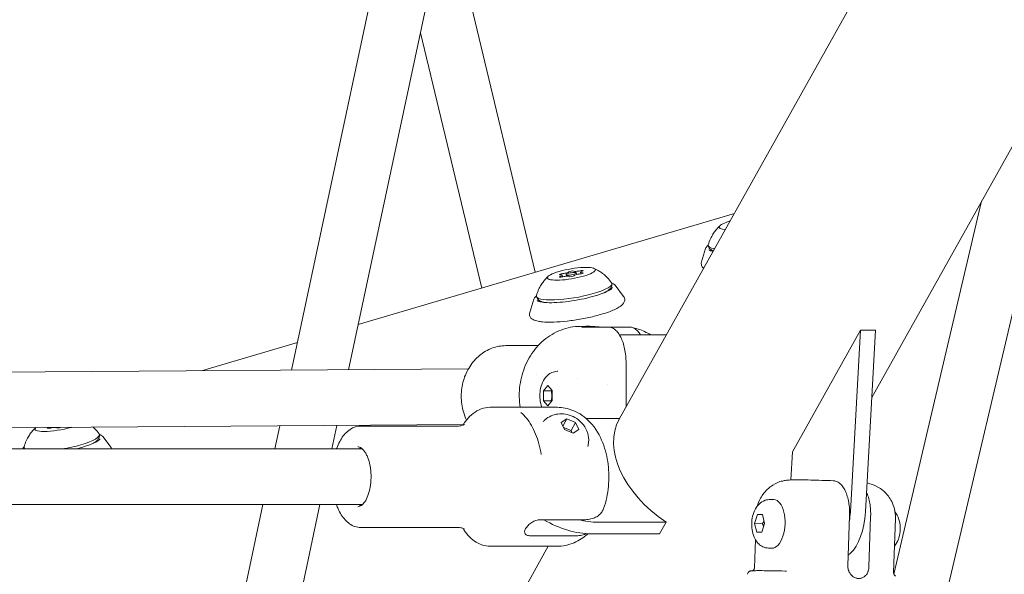
# Model space of a CAD drawing. Units: millimetres. Extents: x -1078 to 27542, y -2203 to 24630.
# Drawn here: x 5938 to 6221, y 1705 to 1864 of the extents above; entities that cross this region are included whole.
import ezdxf

# ---------------------------------------------------------------- set-up
doc = ezdxf.new("R2010")
doc.units = ezdxf.units.MM
doc.styles.get("Standard").update_dxf_attribs({"font": 'arial.ttf'})
doc.dimstyles.new('OLCU', dxfattribs={"dimtxt": 300, "dimasz": 225, "dimexe": 0.18, "dimexo": 0.0625, "dimgap": 80, "dimtad": 1, "dimdec": 0, "dimlfac": 0.1, "dimrnd": 5, "dimzin": 0, "dimdsep": 46, "dimtxsty": 'Standard', "dimcen": 0.09, "dimse1": 1, "dimse2": 1, "dimadec": 0, "dimazin": 0, "dimtfac": 1, "dimtdec": 0, "dimtofl": 0, "dimtmove": 0, "dimatfit": 3, "dimfxl": 1, "dimtolj": 1, "dimtzin": 0, "dimarcsym": 0})

# ---------------------------------------------------------------- blocks, each defined once
blk = doc.blocks.new('*D6')
at = {"color": 0, "lineweight": -2, "transparency": 16777216}
blk.add_line((206.31, 7022.36), (13074.55, 7022.36), dxfattribs=at)
at = {"color": 0, "transparency": 16777216}
for points in [[(206.31, 7055.69), (206.31, 6989.03), (6.31, 7022.36)], [(13074.55, 7055.69), (13074.55, 6989.03), (13274.55, 7022.36)]]:
    blk.add_solid(points, dxfattribs=at)
at = {"layer": 'Defpoints', "color": 0, "transparency": 16777216}
for p in [(13274.55, 7022.36), (13274.55, 516.95), (6.31, -2202.77)]:
    blk.add_point(p, dxfattribs=at)
at = {"color": 0, "transparency": 16777216, "insert": (6640.43, 7255.63), "char_height": 300, "attachment_point": 5}
blk.add_mtext('\\A1;1325', dxfattribs=at)

msp = doc.modelspace()

# ---------------------------------------------------------------- linework, layer by layer
at = {"color": 0, "linetype": 'Continuous', "lineweight": 0, "extrusion": (0, 1, 0)}
for p, q in [((6391.52, 2496.64), (6189.97, 1639.59)), ((6067.17, 2004.74), (6015.74, 1763.37)), ((6083.53, 2004.74), (6032.12, 1763.49)), ((6085.75, 1791.51), (6060.52, 1896.73)), ((6176.28, 1867.93), (6109.93, 1749.24)), ((6070.38, 1786.97), (6052.77, 1860.4)), ((6228.91, 1838.51), (6182.51, 1755.49)), ((6214.07, 1811.94), (6188.84, 1704.67)), ((6143.01, 1808.42), (6034.89, 1776.49)), ((6134.74, 1798.32), (6133.54, 1794.52)), ((6093.52, 1790.64), (6093.6, 1790.18)), ((6094.67, 1790.82), (6094.75, 1790.37)), ((6097.63, 1791.32), (6097.71, 1790.87)), ((6098.78, 1791.5), (6098.86, 1791.05)), ((6108.78, 1787.76), (6111.17, 1784.58)), ((6085.35, 1783.73), (6084.16, 1779.94)), ((6098.75, 1775.96), (6100.77, 1775.97)), ((6099.59, 1775.68), (6106.84, 1775.73)), ((6107.3, 1775.69), (6112.91, 1775.73)), ((6179.26, 1774.89), (6159.7, 1739.89)), ((6176.34, 1722.63), (6179.26, 1774.89)), ((6183.59, 1774.89), (6179.26, 1774.89)), ((6183.59, 1774.89), (6180.67, 1722.63)), ((6123.51, 1773.52), (6109.97, 1773.52)), ((6017.44, 1771.34), (5989.86, 1763.19)), ((6077.31, 1770.41), (6086.67, 1770.47)), ((6066.55, 1763.73), (5782.68, 1761.73)), ((6111.86, 1765.44), (6111.89, 1752.73)), ((6097.97, 1761.02), (6097.97, 1761.02)), ((6088.1, 1757.45), (6089.35, 1758.91)), ((6089.35, 1758.91), (6090.6, 1757.47)), ((6088.11, 1754.57), (6088.1, 1757.45)), ((6090.35, 1757.45), (6088.1, 1757.45)), ((6090.6, 1757.47), (6090.61, 1754.59)), ((6072.84, 1752.68), (6091.92, 1752.68)), ((6089.36, 1753.13), (6088.11, 1754.57)), ((6090.36, 1754.57), (6088.11, 1754.57)), ((6090.61, 1754.59), (6089.36, 1753.13)), ((6093.23, 1748.32), (6094.84, 1749.34)), ((6094.84, 1749.34), (6093.69, 1747.29)), ((6094.84, 1749.34), (6097.36, 1748.32)), ((6110.04, 1749.43), (6100.44, 1749.43)), ((6065.1, 1747.72), (5848.97, 1746.2)), ((5946.26, 1746.89), (5946.3, 1746.68)), ((5947.44, 1746.89), (5947.44, 1746.87)), ((6012.32, 1747.35), (6010.9, 1740.68)), ((6028.71, 1747.47), (6027.26, 1740.68)), ((6035.63, 1747.28), (6063.71, 1747.28)), ((6094.15, 1746.27), (6093.23, 1748.32)), ((6093.88, 1746.87), (6096.05, 1745.98)), ((6097.36, 1748.32), (6096.05, 1745.98)), ((6097.36, 1748.32), (6098.28, 1746.27)), ((5961.47, 1744.26), (5963.86, 1741.08)), ((6096.67, 1745.24), (6094.15, 1746.27)), ((6096.05, 1745.98), (6096.32, 1745.39)), ((6098.28, 1746.27), (6096.67, 1745.24)), ((6036.07, 1740.68), (5851.88, 1740.68)), ((6159.7, 1739.89), (6159.24, 1731.79)), ((6036.07, 1724.68), (5851.88, 1724.68)), ((6007.49, 1724.68), (5980.52, 1598.11)), ((6023.85, 1724.68), (5993.38, 1581.68)), ((6153.48, 1726.15), (6154.39, 1726.11)), ((6148.81, 1719.29), (6149.62, 1721.79)), ((6149.62, 1721.79), (6151.06, 1721.79)), ((6151.08, 1721.72), (6149.62, 1721.79)), ((6151.06, 1721.79), (6151.7, 1719.29)), ((6175.62, 1707.06), (6176.13, 1721.55)), ((6181.67, 1706.77), (6182.18, 1721.26)), ((6035.63, 1718.08), (6063.71, 1718.08)), ((6087.23, 1720.34), (6099.79, 1720.34)), ((6103.81, 1719.62), (6123.38, 1719.62)), ((6121.51, 1716.28), (6123.38, 1719.62)), ((6149.44, 1716.8), (6148.81, 1719.29)), ((6151.06, 1719.19), (6148.81, 1719.29)), ((6151.7, 1719.29), (6150.89, 1716.8)), ((6188.75, 1705.11), (6189.3, 1720.7)), ((6084.62, 1715.67), (6097.18, 1715.67)), ((6121.51, 1716.28), (6101.95, 1716.28)), ((6150.89, 1716.8), (6149.44, 1716.8)), ((6089.5, 1712.68), (6008.19, 1567.23)), ((6072.84, 1712.68), (6091.92, 1712.68)), ((6148.77, 1706.52), (6149.06, 1714.56)), ((6152.83, 1712.17), (6153.73, 1712.12)), ((6157.58, 1705.57), (6158.02, 1705.56))]:
    msp.add_line(p, q, dxfattribs=at)
at = {"color": 0, "linetype": 'Continuous', "lineweight": 0, "extrusion": (0, 0, -1)}
for centre, major_axis, ratio, start_param, end_param in [((6145.53, 1805.65), (-6.9, -1.18), 0.204453, -0.708391, 1.035925), ((6146.33, 1801.02), (-10.84, -1.86), 0.204453, -0.559103, 0.096283), ((6096.15, 1791.07), (-6.9, -1.18), 0.204453, -2.064604, 1.076989), ((6096.15, 1791.07), (6.9, 1.18), 0.204453, -2.064604, 1.076989), ((6096.14, 1791.72), (-0.69, -0.118), 0.204453, 0.163472, 3.037704), ((6098.85, 1791.84), (0.69, 0.118), 0.204453, -1.930923, 0.943309), ((6093.44, 1790.95), (-0.69, -0.118), 0.204453, -0.883726, 1.990506), ((6093.46, 1790.3), (-0.69, -0.118), 0.204453, -1.930923, 0.943309), ((6096.15, 1791.07), (-1.48, -0.25), 0.204453, -2.064604, 1.076989), ((6096.15, 1791.07), (1.48, 0.25), 0.204453, -2.064604, 1.076989), ((6096.17, 1790.42), (0.69, 0.118), 0.204453, 0.163472, 3.037704), ((6098.86, 1791.19), (0.69, 0.118), 0.204453, -0.883726, 1.990506), ((6096.95, 1786.44), (10.84, 1.86), 0.204453, -0.096283, 1.076989), ((6096.95, 1786.44), (-10.84, -1.86), 0.204453, -2.064604, 0.096283), ((6104.38, 1756.02), (2.27, 3.09), 0.000002, 0.000002, 0.000011), ((6136.25, 1734.52), (-26.32, 14.71), 0.64548, -1.438995, 0), ((5948.84, 1747.57), (-6.9, -1.18), 0.204453, -2.064604, 0.300972), ((5946.15, 1746.8), (-0.69, -0.118), 0.204453, -1.930923, 0.943309), ((5948.86, 1746.92), (-0.69, -0.118), 0.204453, -2.39333, -0.103889), ((5948.84, 1747.57), (-6.9, -1.18), 0.204453, -2.087804, -2.064604), ((5949.64, 1742.94), (10.84, 1.86), 0.204453, -0.096283, 1.076989), ((5949.64, 1742.94), (-10.84, -1.86), 0.204453, -0.19555, 0.096283), ((5949.64, 1742.94), (-10.84, -1.86), 0.204453, -2.064604, -1.549029), ((6154.06, 1719.12), (0.33, 6.99), 0.499589, 0, 2.071006), ((6168.89, 1724.3), (0, -15), 0.5, -1.459515, -1.280081), ((6095.28, 1731.19), (-17.46, 9.76), 0.64548, -2.284504, -1.529041), ((6154.06, 1719.12), (-0.33, -6.99), 0.499589, -1.070587, 0), ((6172.2, 1728.69), (0, -19.83), 0.5, -0.432343, -0.363058)]:
    msp.add_ellipse(centre, major_axis=major_axis, ratio=ratio, start_param=start_param, end_param=end_param, dxfattribs=at)
at = {"color": 0, "linetype": 'Continuous', "lineweight": 0}
for centre, major_axis, ratio, start_param, end_param in [((6094.18, 1791.46), (1.28, 0.22), 0.204453, -1.990506, -0.163472), ((6098.09, 1792.1), (-1.28, -0.22), 0.204453, 0.103889, 1.930923), ((6100.06, 1791.72), (-1.28, -0.22), 0.204453, -0.943309, 0.883726), ((6092.25, 1790.42), (1.28, 0.22), 0.204453, -0.943309, 0.883726), ((6094.22, 1790.04), (1.28, 0.22), 0.204453, 0.103889, 1.930923), ((6098.12, 1790.69), (-1.28, -0.22), 0.204453, -1.990506, -0.163472), ((5944.94, 1746.92), (1.28, 0.22), 0.204453, -0.943309, -0.819146), ((5946.91, 1746.54), (1.28, 0.22), 0.204453, 0.103889, 1.930923), ((6173.22, 1724.3), (0, 15), 0.5, -2.70925, -1.682078), ((6097.15, 1734.52), (17.46, -9.76), 0.64548, -1.169569, -0.857088)]:
    msp.add_ellipse(centre, major_axis=major_axis, ratio=ratio, start_param=start_param, end_param=end_param, dxfattribs=at)
for points, knots in [([(6135.5, 1799.38), (6135.68, 1800.02), (6135.9, 1800.6), (6136.36, 1801.62), (6136.61, 1802.07), (6137.1, 1802.87), (6137.34, 1803.21), (6137.81, 1803.82), (6138.04, 1804.09), (6138.47, 1804.56), (6138.68, 1804.76), (6138.87, 1804.94)], [0.5900907, 0.5900907, 0.5900907, 0.5900907, 0.6311734, 0.6311734, 0.672256, 0.672256, 0.7133386, 0.7133386, 0.7544212, 0.7544212, 0.7955038, 0.7955038, 0.7955038, 0.7955038]), ([(6134.73, 1798.31), (6134.83, 1798.62), (6135.03, 1798.87), (6135.35, 1799.16), (6135.42, 1799.21), (6135.48, 1799.26)], [5.3079556, 5.3079556, 5.3079556, 5.3079556, 5.520471, 5.520471, 5.5683707, 5.5683707, 5.5683707, 5.5683707]), ([(6136.99, 1797.65), (6136.72, 1797.74), (6136.46, 1797.86), (6136.05, 1798.16), (6135.9, 1798.3), (6135.64, 1798.68), (6135.53, 1798.91), (6135.49, 1799.16)], [6.4226577, 6.4226577, 6.4226577, 6.4226577, 6.5829871, 6.5829871, 6.6799899, 6.6799899, 6.7769927, 6.7769927, 6.7769927, 6.7769927]), ([(6136.83, 1797.54), (6136.65, 1797.58), (6136.5, 1797.62), (6136.22, 1797.7), (6136.1, 1797.74), (6135.91, 1797.83), (6135.84, 1797.87), (6135.73, 1797.94), (6135.71, 1797.98), (6135.69, 1798), (6135.69, 1798.01), (6135.69, 1798.01)], [4.712389, 4.712389, 4.712389, 4.712389, 4.8110546, 4.8110546, 4.9097202, 4.9097202, 5.0083858, 5.0083858, 5.1070514, 5.1070514, 5.1716644, 5.1716644, 5.1716644, 5.1716644]), ([(6134.21, 1792.67), (6134.11, 1792.75), (6134.01, 1792.83), (6133.74, 1793.12), (6133.59, 1793.37), (6133.44, 1793.95), (6133.46, 1794.26), (6133.54, 1794.52)], [5.0105333, 5.0105333, 5.0105333, 5.0105333, 5.0708581, 5.0708581, 5.1903478, 5.1903478, 5.3094968, 5.3094968, 5.3094968, 5.3094968]), ([(6102.67, 1792.62), (6102.91, 1792.51), (6103.17, 1792.39), (6103.74, 1792.09), (6104.04, 1791.92), (6104.69, 1791.5), (6105.04, 1791.26), (6105.76, 1790.67), (6106.15, 1790.33), (6106.92, 1789.52), (6107.32, 1789.05), (6107.7, 1788.51)], [3.3337036, 3.3337036, 3.3337036, 3.3337036, 3.3747862, 3.3747862, 3.4158688, 3.4158688, 3.4569514, 3.4569514, 3.498034, 3.498034, 3.5391166, 3.5391166, 3.5391166, 3.5391166]), ([(6086.12, 1784.8), (6086.3, 1785.44), (6086.51, 1786.02), (6086.98, 1787.04), (6087.22, 1787.49), (6087.71, 1788.29), (6087.96, 1788.63), (6088.43, 1789.24), (6088.66, 1789.5), (6089.09, 1789.97), (6089.3, 1790.18), (6089.49, 1790.36)], [0.5900907, 0.5900907, 0.5900907, 0.5900907, 0.6311734, 0.6311734, 0.672256, 0.672256, 0.7133386, 0.7133386, 0.7544212, 0.7544212, 0.7955038, 0.7955038, 0.7955038, 0.7955038]), ([(6107.99, 1787.15), (6107.99, 1787.15), (6107.97, 1787.05), (6107.66, 1786.72), (6107.36, 1786.5), (6106.46, 1785.99), (6105.81, 1785.69), (6104.24, 1785.1), (6103.3, 1784.8), (6101.22, 1784.23), (6100.09, 1783.96), (6097.75, 1783.5), (6096.55, 1783.3), (6094.2, 1782.99), (6093.05, 1782.87), (6090.95, 1782.75), (6089.99, 1782.74), (6088.49, 1782.81), (6087.91, 1782.87), (6087.45, 1782.96)], [2.098177, 2.098177, 2.098177, 2.098177, 2.328951, 2.328951, 2.582537, 2.582537, 2.877237, 2.877237, 3.188157, 3.188157, 3.503922, 3.503922, 3.821085, 3.821085, 4.138133, 4.138133, 4.45339, 4.45339, 4.712389, 4.712389, 4.712389, 4.712389]), ([(6107.79, 1788.3), (6107.83, 1788.03), (6107.81, 1787.76), (6107.65, 1787.25), (6107.51, 1787.03), (6107.09, 1786.53), (6106.8, 1786.29), (6106.27, 1785.96), (6106.09, 1785.85), (6105.88, 1785.74)], [3.6354, 3.6354, 3.6354, 3.6354, 3.7385288, 3.7385288, 3.8675397, 3.8675397, 4.0829375, 4.0829375, 4.193212, 4.193212, 4.193212, 4.193212]), ([(6107.76, 1788.4), (6107.8, 1788.38), (6107.84, 1788.37), (6108.01, 1788.31), (6108.12, 1788.26), (6108.34, 1788.14), (6108.44, 1788.08), (6108.62, 1787.94), (6108.7, 1787.86), (6108.78, 1787.76)], [1.7014705, 1.7014705, 1.7014705, 1.7014705, 1.7262781, 1.7262781, 1.804019, 1.804019, 1.8817599, 1.8817599, 1.9595008, 1.9595008, 1.9595008, 1.9595008]), ([(6085.35, 1783.73), (6085.45, 1784.04), (6085.65, 1784.29), (6085.97, 1784.57), (6086.03, 1784.63), (6086.1, 1784.68)], [5.3079556, 5.3079556, 5.3079556, 5.3079556, 5.520471, 5.520471, 5.5683707, 5.5683707, 5.5683707, 5.5683707]), ([(6088.76, 1782.8), (6088.41, 1782.85), (6088.09, 1782.92), (6087.45, 1783.11), (6087.13, 1783.24), (6086.67, 1783.58), (6086.52, 1783.72), (6086.25, 1784.09), (6086.15, 1784.33), (6086.11, 1784.58)], [6.2191807, 6.2191807, 6.2191807, 6.2191807, 6.3889815, 6.3889815, 6.5829871, 6.5829871, 6.6799899, 6.6799899, 6.7769927, 6.7769927, 6.7769927, 6.7769927]), ([(6087.45, 1782.96), (6087.27, 1783), (6087.11, 1783.03), (6086.84, 1783.12), (6086.72, 1783.16), (6086.53, 1783.24), (6086.45, 1783.29), (6086.35, 1783.36), (6086.32, 1783.39), (6086.3, 1783.42), (6086.3, 1783.42), (6086.3, 1783.42)], [4.712389, 4.712389, 4.712389, 4.712389, 4.8110546, 4.8110546, 4.9097202, 4.9097202, 5.0083858, 5.0083858, 5.1070514, 5.1070514, 5.1716644, 5.1716644, 5.1716644, 5.1716644]), ([(6111.17, 1784.58), (6111.39, 1784.28), (6111.53, 1783.84), (6111.44, 1783.11), (6111.31, 1782.83), (6110.82, 1782.13), (6110.38, 1781.79), (6109.05, 1780.97), (6108.04, 1780.52), (6105.74, 1779.69), (6104.52, 1779.32), (6101.91, 1778.64), (6100.53, 1778.34), (6097.74, 1777.83), (6096.32, 1777.62), (6093.6, 1777.31), (6092.28, 1777.21), (6089.86, 1777.13), (6088.76, 1777.15), (6087.39, 1777.28), (6086.99, 1777.34), (6086.63, 1777.41)], [1.959501, 1.959501, 1.959501, 1.959501, 2.123628, 2.123628, 2.26246, 2.26246, 2.535561, 2.535561, 2.917074, 2.917074, 3.251857, 3.251857, 3.578624, 3.578624, 3.903522, 3.903522, 4.229255, 4.229255, 4.559793, 4.559793, 4.712389, 4.712389, 4.712389, 4.712389]), ([(6086.63, 1777.41), (6086.34, 1777.46), (6086.07, 1777.53), (6085.58, 1777.69), (6085.35, 1777.78), (6084.92, 1778.01), (6084.72, 1778.15), (6084.36, 1778.53), (6084.2, 1778.79), (6084.06, 1779.36), (6084.08, 1779.67), (6084.16, 1779.93)], [4.712389, 4.712389, 4.712389, 4.712389, 4.8318787, 4.8318787, 4.9513684, 4.9513684, 5.0708581, 5.0708581, 5.1903478, 5.1903478, 5.3094968, 5.3094968, 5.3094968, 5.3094968]), ([(6081.17, 1755.95), (6081.17, 1758), (6081.44, 1760.04), (6082.53, 1763.95), (6083.35, 1765.82), (6085.46, 1769.2), (6086.75, 1770.71), (6089.72, 1773.22), (6091.39, 1774.22), (6094.95, 1775.58), (6096.82, 1775.94), (6098.72, 1775.96), (6098.74, 1775.96), (6098.75, 1775.96)], [4.712389, 4.712389, 4.712389, 4.712389, 5.025329, 5.025329, 5.338269, 5.338269, 5.651209, 5.651209, 5.964149, 5.964149, 6.273979, 6.273979, 6.277089, 6.277089, 6.277089, 6.277089]), ([(6104.81, 1775.71), (6104.79, 1775.72), (6104.77, 1775.72), (6104.38, 1775.75), (6103.96, 1775.79), (6103.11, 1775.86), (6102.63, 1775.9), (6101.71, 1775.96), (6101.26, 1775.97), (6100.49, 1775.97), (6100.13, 1775.96), (6099.56, 1775.9), (6099.36, 1775.86), (6099.13, 1775.79), (6099.09, 1775.75), (6099.22, 1775.69), (6099.37, 1775.68), (6099.59, 1775.68)], [-1.9887193, -1.9887193, -1.9887193, -1.9887193, -1.9819959, -1.9819959, -1.8498606, -1.8498606, -1.7177295, -1.7177295, -1.5855985, -1.5855985, -1.4534674, -1.4534674, -1.3213363, -1.3213363, -1.189201, -1.189201, -1.0570656, -1.0570656, -1.0570656, -1.0570656]), ([(6106.84, 1775.73), (6107.15, 1775.73), (6107.48, 1775.67), (6108.14, 1775.42), (6108.46, 1775.22), (6109.03, 1774.75), (6109.33, 1774.43), (6109.89, 1773.69), (6110.15, 1773.25), (6110.58, 1772.37), (6110.8, 1771.84), (6111.18, 1770.7), (6111.34, 1770.09), (6111.59, 1768.91), (6111.69, 1768.22), (6111.83, 1766.81), (6111.86, 1766.1), (6111.86, 1765.44)], [2.425966, 2.425966, 2.425966, 2.425966, 2.609528, 2.609528, 2.793091, 2.793091, 2.978096, 2.978096, 3.163102, 3.163102, 3.351354, 3.351354, 3.539606, 3.539606, 3.736443, 3.736443, 3.933281, 3.933281, 3.933281, 3.933281]), ([(6112.91, 1775.73), (6113.21, 1775.73), (6113.55, 1775.67), (6114.2, 1775.42), (6114.52, 1775.22), (6115.09, 1774.75), (6115.39, 1774.43), (6115.8, 1773.89), (6115.92, 1773.71), (6116.03, 1773.52)], [7.2778982, 7.2778982, 7.2778982, 7.2778982, 7.4614605, 7.4614605, 7.6450228, 7.6450228, 7.8300284, 7.8300284, 7.9139421, 7.9139421, 7.9139421, 7.9139421]), ([(6113.43, 1775.68), (6114.73, 1775.41), (6116, 1774.99), (6117.81, 1774.17), (6118.4, 1773.86), (6118.98, 1773.52)], [0.176391, 0.176391, 0.176391, 0.176391, 0.3745167, 0.3745167, 0.4760978, 0.4760978, 0.4760978, 0.4760978]), ([(6077.31, 1770.41), (6075.95, 1770.4), (6074.6, 1770.15), (6072.04, 1769.19), (6070.82, 1768.47), (6068.65, 1766.67), (6067.7, 1765.57), (6066.14, 1763.12), (6065.54, 1761.76), (6064.72, 1758.91), (6064.51, 1757.42), (6064.5, 1755.89), (6064.5, 1755.85), (6064.5, 1755.81)], [0.006096, 0.006096, 0.006096, 0.006096, 0.313077, 0.313077, 0.623588, 0.623588, 0.936528, 0.936528, 1.249468, 1.249468, 1.562408, 1.562408, 1.570796, 1.570796, 1.570796, 1.570796]), ([(6087.65, 1752.68), (6087.38, 1753.4), (6087.22, 1754.14), (6087.06, 1755.62), (6087.06, 1756.36), (6087.21, 1757.83), (6087.36, 1758.56), (6087.87, 1759.99), (6088.23, 1760.71), (6089.23, 1761.86), (6089.78, 1762.33), (6090.98, 1762.85), (6091.51, 1762.99), (6092.12, 1763.02), (6092.17, 1763.02), (6092.22, 1763.02)], [5.64886, 5.64886, 5.64886, 5.64886, 6.07349, 6.07349, 6.489853, 6.489853, 6.905854, 6.905854, 7.335431, 7.335431, 7.640424, 7.640424, 7.835391, 7.835391, 7.853982, 7.853982, 7.853982, 7.853982]), ([(6092.22, 1763.02), (6092.23, 1763.02), (6092.23, 1763.02), (6092.23, 1763.02), (6092.23, 1763.02), (6092.24, 1763.02), (6092.24, 1763.02), (6092.24, 1763.02), (6092.25, 1763.02), (6092.25, 1763.02), (6092.25, 1763.02), (6092.25, 1763.02)], [1.570796327, 1.570796327, 1.570796327, 1.570796327, 1.571500242, 1.571500242, 1.572204157, 1.572204157, 1.572908073, 1.572908073, 1.573611988, 1.573611988, 1.574315903, 1.574315903, 1.574315903, 1.574315903]), ([(6064.5, 1755.81), (6064.5, 1754.3), (6064.71, 1752.79), (6065.35, 1750.54), (6065.65, 1749.75), (6066, 1748.99)], [1.5707963, 1.5707963, 1.5707963, 1.5707963, 1.8861748, 1.8861748, 2.0648207, 2.0648207, 2.0648207, 2.0648207]), ([(6081.42, 1752.68), (6081.27, 1753.67), (6081.19, 1754.66), (6081.17, 1755.76), (6081.17, 1755.86), (6081.17, 1755.95)], [4.5446984, 4.5446984, 4.5446984, 4.5446984, 4.6972031, 4.6972031, 4.712389, 4.712389, 4.712389, 4.712389]), ([(6072.84, 1752.68), (6071.94, 1752.68), (6071.05, 1752.51), (6069.38, 1751.88), (6068.61, 1751.43), (6067.21, 1750.34), (6066.57, 1749.7), (6065.63, 1748.52), (6065.28, 1748.02), (6064.96, 1747.5)], [2.4118353, 2.4118353, 2.4118353, 2.4118353, 2.5977043, 2.5977043, 2.7835734, 2.7835734, 2.9694424, 2.9694424, 3.0901973, 3.0901973, 3.0901973, 3.0901973]), ([(6105.42, 1723.55), (6106.16, 1725.64), (6106.59, 1727.78), (6106.99, 1732.05), (6106.96, 1734.17), (6106.44, 1738.37), (6105.97, 1740.45), (6104.36, 1744.55), (6103.26, 1746.6), (6100.17, 1749.79), (6098.58, 1751), (6095.19, 1752.33), (6093.64, 1752.66), (6092.02, 1752.68), (6091.97, 1752.68), (6091.92, 1752.68)], [0.22368, 0.22368, 0.22368, 0.22368, 0.658238, 0.658238, 1.080302, 1.080302, 1.504452, 1.504452, 1.935577, 1.935577, 2.217186, 2.217186, 2.405865, 2.405865, 2.411835, 2.411835, 2.411835, 2.411835]), ([(6087.5, 1739.1), (6087.32, 1740.15), (6087.09, 1741.18), (6086.54, 1743.15), (6086.22, 1744.09), (6085.51, 1745.86), (6085.11, 1746.69), (6084.25, 1748.21), (6083.78, 1748.91), (6082.77, 1750.14), (6082.23, 1750.68), (6081.66, 1751.13)], [1.1758115, 1.1758115, 1.1758115, 1.1758115, 1.3475984, 1.3475984, 1.5193853, 1.5193853, 1.6911722, 1.6911722, 1.8629591, 1.8629591, 2.034746, 2.034746, 2.034746, 2.034746]), ([(6088.03, 1748.54), (6088.11, 1748.64), (6088.2, 1748.73), (6088.38, 1748.9), (6088.46, 1748.98), (6088.65, 1749.14), (6088.74, 1749.22), (6088.92, 1749.37), (6089.02, 1749.44), (6089.21, 1749.58), (6089.3, 1749.64), (6089.4, 1749.7)], [2.9533226, 2.9533226, 2.9533226, 2.9533226, 2.9909766, 2.9909766, 3.0286306, 3.0286306, 3.0662846, 3.0662846, 3.1039386, 3.1039386, 3.1415927, 3.1415927, 3.1415927, 3.1415927]), ([(6089.4, 1749.7), (6090.01, 1750.09), (6090.64, 1750.35), (6091.96, 1750.73), (6092.64, 1750.8), (6094.08, 1750.79), (6094.81, 1750.66), (6096.28, 1750.21), (6097.01, 1749.86), (6098.4, 1748.94), (6099.05, 1748.36), (6100.12, 1746.95), (6100.58, 1746.16), (6101.08, 1744.44), (6101.19, 1743.59), (6101.07, 1742.25), (6100.99, 1741.81), (6100.86, 1741.37)], [3.141593, 3.141593, 3.141593, 3.141593, 3.380931, 3.380931, 3.674952, 3.674952, 4.050685, 4.050685, 4.500951, 4.500951, 4.967064, 4.967064, 5.371757, 5.371757, 5.667142, 5.667142, 5.804476, 5.804476, 5.804476, 5.804476]), ([(5938.81, 1741.3), (5938.99, 1741.94), (5939.2, 1742.51), (5939.67, 1743.54), (5939.91, 1743.99), (5940.4, 1744.78), (5940.65, 1745.13), (5941.12, 1745.74), (5941.35, 1746), (5941.78, 1746.47), (5941.99, 1746.68), (5942.18, 1746.86)], [0.5900907, 0.5900907, 0.5900907, 0.5900907, 0.6311734, 0.6311734, 0.672256, 0.672256, 0.7133386, 0.7133386, 0.7544212, 0.7544212, 0.7954111, 0.7954111, 0.7954111, 0.7954111]), ([(5958.66, 1746.97), (5958.85, 1746.8), (5959.04, 1746.62), (5959.61, 1746.02), (5960.01, 1745.55), (5960.39, 1745)], [3.47806836, 3.47806836, 3.47806836, 3.47806836, 3.49803402, 3.49803402, 3.53911662, 3.53911662, 3.53911662, 3.53911662]), ([(6028.62, 1740.68), (6028.65, 1740.76), (6028.68, 1740.84), (6029.2, 1742.24), (6029.82, 1743.43), (6031.33, 1745.41), (6032.22, 1746.22), (6034, 1747.08), (6034.81, 1747.28), (6035.63, 1747.28)], [2.9211268, 2.9211268, 2.9211268, 2.9211268, 2.9422591, 2.9422591, 3.2904828, 3.2904828, 3.6342118, 3.6342118, 3.87135, 3.87135, 3.87135, 3.87135]), ([(6065.39, 1747.72), (6065.39, 1747.72), (6065.24, 1747.61), (6064.65, 1747.38), (6064.18, 1747.28), (6063.71, 1747.28)], [3.5060844, 3.5060844, 3.5060844, 3.5060844, 3.685481, 3.685481, 3.87135, 3.87135, 3.87135, 3.87135]), ([(5960.68, 1743.64), (5960.68, 1743.64), (5960.66, 1743.55), (5960.35, 1743.22), (5960.05, 1742.99), (5959.15, 1742.48), (5958.5, 1742.19), (5956.93, 1741.6), (5955.99, 1741.3), (5954.54, 1740.9), (5954.11, 1740.79), (5953.67, 1740.68)], [2.098177, 2.098177, 2.098177, 2.098177, 2.328951, 2.328951, 2.582537, 2.582537, 2.877237, 2.877237, 3.188157, 3.188157, 3.313835, 3.313835, 3.313835, 3.313835]), ([(5960.48, 1744.8), (5960.52, 1744.53), (5960.5, 1744.26), (5960.34, 1743.75), (5960.2, 1743.52), (5959.79, 1743.02), (5959.49, 1742.79), (5958.96, 1742.46), (5958.78, 1742.35), (5958.57, 1742.24)], [3.6354, 3.6354, 3.6354, 3.6354, 3.7385288, 3.7385288, 3.8675397, 3.8675397, 4.0829375, 4.0829375, 4.193212, 4.193212, 4.193212, 4.193212]), ([(5960.45, 1744.9), (5960.49, 1744.88), (5960.53, 1744.87), (5960.7, 1744.81), (5960.81, 1744.76), (5961.03, 1744.64), (5961.13, 1744.58), (5961.31, 1744.44), (5961.39, 1744.35), (5961.47, 1744.26)], [1.7014705, 1.7014705, 1.7014705, 1.7014705, 1.7262781, 1.7262781, 1.804019, 1.804019, 1.8817599, 1.8817599, 1.9595008, 1.9595008, 1.9595008, 1.9595008]), ([(5938.28, 1740.68), (5938.37, 1740.8), (5938.48, 1740.91), (5938.66, 1741.07), (5938.72, 1741.13), (5938.79, 1741.18)], [5.4223701, 5.4223701, 5.4223701, 5.4223701, 5.520471, 5.520471, 5.5683707, 5.5683707, 5.5683707, 5.5683707]), ([(6034.76, 1741.28), (6034.92, 1741.28), (6035.07, 1741.26), (6035.41, 1741.14), (6035.59, 1741.05), (6035.96, 1740.8), (6036.15, 1740.63), (6036.53, 1740.2), (6036.72, 1739.95), (6037.09, 1739.37), (6037.26, 1739.04), (6037.42, 1738.67)], [3.87135, 3.87135, 3.87135, 3.87135, 4.0395578, 4.0395578, 4.2077656, 4.2077656, 4.3759734, 4.3759734, 4.5441812, 4.5441812, 4.712389, 4.712389, 4.712389, 4.712389]), ([(6037.42, 1738.67), (6037.71, 1738.03), (6037.96, 1737.29), (6038.33, 1735.66), (6038.46, 1734.76), (6038.58, 1732.93), (6038.57, 1731.98), (6038.41, 1730.16), (6038.25, 1729.27), (6037.83, 1727.66), (6037.56, 1726.94), (6036.95, 1725.73), (6036.62, 1725.24), (6035.94, 1724.53), (6035.61, 1724.31), (6035.12, 1724.12), (6034.94, 1724.08), (6034.76, 1724.08)], [4.712389, 4.712389, 4.712389, 4.712389, 5.009647, 5.009647, 5.313432, 5.313432, 5.620391, 5.620391, 5.927075, 5.927075, 6.229937, 6.229937, 6.525731, 6.525731, 6.821052, 6.821052, 7.012943, 7.012943, 7.012943, 7.012943]), ([(6171.43, 1731.54), (6170.33, 1731.58), (6169.2, 1731.62), (6167.01, 1731.69), (6165.93, 1731.72), (6163.93, 1731.77), (6163.01, 1731.79), (6161.35, 1731.81), (6160.64, 1731.81), (6159.73, 1731.8), (6159.45, 1731.8), (6158.88, 1731.77), (6158.66, 1731.76), (6157.93, 1731.67), (6157.65, 1731.64), (6156.58, 1731.39), (6155.99, 1731.46), (6153.61, 1729.98), (6153.07, 1729.61), (6152.06, 1728.66), (6151.64, 1728.2), (6150.61, 1726.79), (6150.01, 1725.67), (6149.65, 1724.3)], [0.350052, 0.350052, 0.350052, 0.350052, 0.677037, 0.677037, 1.003913, 1.003913, 1.335285, 1.335285, 1.684082, 1.684082, 1.858481, 1.858481, 1.968503, 1.968503, 2.019063, 2.019063, 2.063783, 2.063783, 2.07408, 2.07408, 2.080452, 2.080452, 2.089454, 2.089454, 2.089454, 2.089454]), ([(6176.13, 1721.55), (6176.15, 1722.16), (6176.14, 1722.82), (6176.06, 1724.13), (6175.98, 1724.77), (6175.78, 1725.9), (6175.64, 1726.5), (6175.31, 1727.62), (6175.11, 1728.13), (6174.7, 1729.01), (6174.45, 1729.45), (6173.9, 1730.2), (6173.61, 1730.51), (6173.03, 1731), (6172.69, 1731.21), (6172.04, 1731.46), (6171.72, 1731.52), (6171.43, 1731.54)], [7.277898, 7.277898, 7.277898, 7.277898, 7.46146, 7.46146, 7.645023, 7.645023, 7.830028, 7.830028, 8.015034, 8.015034, 8.203286, 8.203286, 8.391538, 8.391538, 8.588375, 8.588375, 8.763501, 8.763501, 8.763501, 8.763501]), ([(6181.13, 1730.9), (6181.33, 1730.86), (6181.57, 1730.81), (6182.39, 1730.58), (6182.88, 1730.53), (6184.71, 1729.49), (6185.26, 1729.15), (6186.36, 1728.16), (6186.81, 1727.7), (6187.93, 1726.23), (6188.63, 1725.02), (6189.22, 1722.58), (6189.33, 1721.64), (6189.3, 1720.7)], [0.9202523, 0.9202523, 0.9202523, 0.9202523, 0.9646132, 0.9646132, 1.0091176, 1.0091176, 1.0232525, 1.0232525, 1.0311105, 1.0311105, 1.0418524, 1.0418524, 1.047554, 1.047554, 1.047554, 1.047554]), ([(6182.18, 1721.26), (6182.21, 1721.87), (6182.2, 1722.54), (6182.11, 1723.85), (6182.03, 1724.49), (6181.84, 1725.62), (6181.7, 1726.22), (6181.37, 1727.31), (6181.18, 1727.81), (6180.98, 1728.24)], [2.4259661, 2.4259661, 2.4259661, 2.4259661, 2.6095283, 2.6095283, 2.7930906, 2.7930906, 2.9780962, 2.9780962, 3.1563515, 3.1563515, 3.1563515, 3.1563515]), ([(6035.63, 1724.35), (6035.58, 1724.37), (6035.53, 1724.41), (6035.38, 1724.51), (6035.28, 1724.59), (6035.18, 1724.68)], [1.0216023, 1.0216023, 1.0216023, 1.0216023, 1.0661729, 1.0661729, 1.156248, 1.156248, 1.156248, 1.156248]), ([(6149.55, 1713.86), (6149.16, 1714.34), (6148.88, 1714.83), (6148.36, 1716.03), (6148.18, 1716.74), (6147.97, 1718.2), (6147.95, 1718.96), (6148.06, 1720.44), (6148.19, 1721.16), (6148.62, 1722.59), (6148.93, 1723.3), (6149.61, 1724.27), (6149.84, 1724.56), (6150.57, 1725.26), (6151.14, 1725.66), (6152.34, 1726.08), (6152.88, 1726.17), (6153.44, 1726.15), (6153.46, 1726.15), (6153.48, 1726.15)], [4.712389, 4.712389, 4.712389, 4.712389, 5.007411, 5.007411, 5.417828, 5.417828, 5.841117, 5.841117, 6.253743, 6.253743, 6.682036, 6.682036, 6.867781, 6.867781, 7.156362, 7.156362, 7.347022, 7.347022, 7.353772, 7.353772, 7.353772, 7.353772]), ([(6035.63, 1718.08), (6035.05, 1718.08), (6034.47, 1718.18), (6033.38, 1718.55), (6032.87, 1718.82), (6031.93, 1719.48), (6031.5, 1719.87), (6030.7, 1720.75), (6030.34, 1721.24), (6029.67, 1722.29), (6029.37, 1722.86), (6029.1, 1723.47)], [0.7297574, 0.7297574, 0.7297574, 0.7297574, 0.8979651, 0.8979651, 1.0661729, 1.0661729, 1.2343807, 1.2343807, 1.4025885, 1.4025885, 1.5707963, 1.5707963, 1.5707963, 1.5707963]), ([(6099.79, 1720.34), (6100.32, 1720.34), (6100.87, 1720.38), (6101.92, 1720.58), (6102.41, 1720.73), (6103.23, 1721.08), (6103.64, 1721.32), (6104.36, 1721.88), (6104.66, 1722.2), (6105.1, 1722.83), (6105.28, 1723.17), (6105.42, 1723.55)], [7.2778982, 7.2778982, 7.2778982, 7.2778982, 7.4614605, 7.4614605, 7.6450228, 7.6450228, 7.8300284, 7.8300284, 8.015034, 8.015034, 8.183381, 8.183381, 8.183381, 8.183381]), ([(6189.02, 1712.7), (6189.18, 1712.9), (6189.32, 1713.1), (6189.87, 1713.96), (6190.12, 1714.57), (6190.57, 1715.98), (6190.68, 1716.75), (6190.73, 1718.36), (6190.66, 1719.2), (6190.3, 1720.53), (6190.15, 1720.96), (6189.75, 1721.77), (6189.54, 1722.15), (6189.23, 1722.58), (6189.2, 1722.61), (6189.18, 1722.64)], [0.84063, 0.84063, 0.84063, 0.84063, 0.949335, 0.949335, 1.320045, 1.320045, 1.835223, 1.835223, 2.383504, 2.383504, 2.62875, 2.62875, 2.822437, 2.822437, 2.839065, 2.839065, 2.839065, 2.839065]), ([(6063.71, 1718.08), (6064.14, 1718.08), (6064.56, 1718), (6065.16, 1717.8), (6065.33, 1717.69), (6065.38, 1717.65), (6065.39, 1717.65), (6065.39, 1717.65)], [0.7297574, 0.7297574, 0.7297574, 0.7297574, 0.8979651, 0.8979651, 1.0661729, 1.0661729, 1.095023, 1.095023, 1.095023, 1.095023]), ([(6087.23, 1720.34), (6086.85, 1720.34), (6086.41, 1720.27), (6085.55, 1719.99), (6085.13, 1719.78), (6084.38, 1719.3), (6084.02, 1719.01), (6083.41, 1718.39), (6083.16, 1718.07), (6082.83, 1717.48), (6082.73, 1717.18), (6082.7, 1716.65), (6082.77, 1716.42), (6083.05, 1716.06), (6083.28, 1715.91), (6083.87, 1715.72), (6084.24, 1715.67), (6084.62, 1715.67)], [-2.114131, -2.114131, -2.114131, -2.114131, -1.981996, -1.981996, -1.849861, -1.849861, -1.71773, -1.71773, -1.585598, -1.585598, -1.453467, -1.453467, -1.321336, -1.321336, -1.189201, -1.189201, -1.057066, -1.057066, -1.057066, -1.057066]), ([(6064.96, 1717.86), (6064.97, 1717.84), (6064.99, 1717.82), (6065.46, 1717.07), (6065.96, 1716.4), (6067.06, 1715.18), (6067.66, 1714.64), (6068.97, 1713.72), (6069.69, 1713.34), (6071.21, 1712.82), (6072.03, 1712.68), (6072.84, 1712.68)], [4.8750659, 4.8750659, 4.8750659, 4.8750659, 4.8805968, 4.8805968, 5.0488046, 5.0488046, 5.2170124, 5.2170124, 5.3852202, 5.3852202, 5.553428, 5.553428, 5.553428, 5.553428]), ([(6100.86, 1716.31), (6100.79, 1716.25), (6100.73, 1716.19), (6100.15, 1715.67), (6099.59, 1715.23), (6098.34, 1714.41), (6097.66, 1714.04), (6096.17, 1713.4), (6095.36, 1713.14), (6093.68, 1712.78), (6092.8, 1712.68), (6091.92, 1712.68)], [0.2929185, 0.2929185, 0.2929185, 0.2929185, 0.3067542, 0.3067542, 0.412505, 0.412505, 0.5182558, 0.5182558, 0.6240066, 0.6240066, 0.7297574, 0.7297574, 0.7297574, 0.7297574]), ([(6097.18, 1715.67), (6097.71, 1715.67), (6098.27, 1715.72), (6099.31, 1715.91), (6099.8, 1716.06), (6100.28, 1716.27), (6100.36, 1716.3), (6100.43, 1716.34)], [2.4259661, 2.4259661, 2.4259661, 2.4259661, 2.6095283, 2.6095283, 2.7930906, 2.7930906, 2.8263943, 2.8263943, 2.8263943, 2.8263943]), ([(6152.83, 1712.17), (6152.54, 1712.18), (6152.26, 1712.22), (6151.72, 1712.36), (6151.46, 1712.45), (6150.98, 1712.67), (6150.76, 1712.8), (6150.35, 1713.08), (6150.17, 1713.23), (6149.84, 1713.54), (6149.69, 1713.69), (6149.55, 1713.86)], [4.2121795, 4.2121795, 4.2121795, 4.2121795, 4.3122214, 4.3122214, 4.4122633, 4.4122633, 4.5123052, 4.5123052, 4.6123471, 4.6123471, 4.712389, 4.712389, 4.712389, 4.712389]), ([(6146.8, 1704.63), (6146.81, 1704.75), (6146.83, 1704.86), (6146.92, 1705.07), (6146.98, 1705.17), (6147.11, 1705.33), (6147.19, 1705.39), (6147.32, 1705.48), (6147.38, 1705.51), (6147.48, 1705.55), (6147.52, 1705.57), (6147.63, 1705.6), (6147.67, 1705.6), (6147.85, 1705.63), (6147.95, 1705.64), (6148.41, 1705.67), (6148.86, 1705.68), (6150.03, 1705.69), (6150.73, 1705.69), (6152.34, 1705.67), (6153.23, 1705.66), (6155.24, 1705.62), (6156.38, 1705.6), (6157.58, 1705.57)], [0, 0, 0, 0, 0.370351, 0.370351, 0.738059, 0.738059, 1.094633, 1.094633, 1.418858, 1.418858, 1.784836, 1.784836, 2.420725, 2.420725, 4.261822, 4.261822, 8.412477, 8.412477, 12.334469, 12.334469, 16.071219, 16.071219, 20.068977, 20.068977, 20.068977, 20.068977]), ([(6148.74, 1706.31), (6148.72, 1706.2), (6148.68, 1706.11), (6148.58, 1705.95), (6148.52, 1705.88), (6148.39, 1705.76), (6148.33, 1705.72), (6148.26, 1705.68), (6148.23, 1705.67), (6148.22, 1705.66)], [4.19360157, 4.19360157, 4.19360157, 4.19360157, 4.20040287, 4.20040287, 4.20888346, 4.20888346, 4.22140784, 4.22140784, 4.22709772, 4.22709772, 4.22709772, 4.22709772]), ([(6148.77, 1706.52), (6148.77, 1706.5), (6148.77, 1706.49), (6148.77, 1706.46), (6148.77, 1706.45), (6148.77, 1706.42), (6148.76, 1706.4), (6148.76, 1706.38), (6148.76, 1706.36), (6148.75, 1706.33), (6148.75, 1706.32), (6148.74, 1706.31)], [4.189146659, 4.189146659, 4.189146659, 4.189146659, 4.190037641, 4.190037641, 4.190928623, 4.190928623, 4.191819605, 4.191819605, 4.192710587, 4.192710587, 4.193601569, 4.193601569, 4.193601569, 4.193601569]), ([(6175.75, 1705.95), (6175.76, 1705.91), (6175.78, 1705.86), (6175.81, 1705.78), (6175.82, 1705.75), (6175.84, 1705.72)], [-0.33666092, -0.33666092, -0.33666092, -0.33666092, -0.32213374, -0.32213374, -0.31144986, -0.31144986, -0.31144986, -0.31144986]), ([(6175.93, 1705.49), (6176.06, 1705.19), (6176.23, 1704.9), (6176.65, 1704.37), (6176.91, 1704.12), (6177.44, 1703.76), (6177.71, 1703.63), (6178.12, 1703.5), (6178.25, 1703.47), (6178.48, 1703.43), (6178.58, 1703.42), (6178.77, 1703.41), (6178.87, 1703.41), (6179.1, 1703.43), (6179.23, 1703.45), (6179.63, 1703.54), (6179.89, 1703.64), (6180.41, 1703.95), (6180.66, 1704.17), (6181.07, 1704.67), (6181.23, 1704.94), (6181.36, 1705.24)], [0.000001, 0.000001, 0.000001, 0.000001, 0.0998584, 0.0998584, 0.2120264, 0.2120264, 0.3092424, 0.3092424, 0.3563022, 0.3563022, 0.3898139, 0.3898139, 0.4232816, 0.4232816, 0.470135, 0.470135, 0.5668541, 0.5668541, 0.6789201, 0.6789201, 0.7798895, 0.7798895, 0.7798895, 0.7798895]), ([(6189.41, 1704.15), (6189.41, 1704.15), (6189.4, 1704.16), (6189.38, 1704.16), (6189.36, 1704.17), (6189.31, 1704.19), (6189.27, 1704.21), (6189.17, 1704.27), (6189.1, 1704.31), (6188.96, 1704.47), (6188.89, 1704.55), (6188.79, 1704.77), (6188.76, 1704.89), (6188.75, 1705.06), (6188.75, 1705.09), (6188.75, 1705.11)], [0.95669136, 0.95669136, 0.95669136, 0.95669136, 0.97486389, 0.97486389, 0.99303642, 0.99303642, 1.01120895, 1.01120895, 1.02729117, 1.02729117, 1.03746894, 1.03746894, 1.04574866, 1.04574866, 1.04755401, 1.04755401, 1.04755401, 1.04755401])]:
    msp.add_open_spline(points, degree=3, knots=knots, dxfattribs=at)
for points in [[(6136.93, 1797.53), (6136.89, 1797.53), (6136.86, 1797.54), (6136.83, 1797.54)], [(6133.54, 1794.52), (6133.54, 1794.52), (6133.54, 1794.52), (6133.54, 1794.52)], [(6084.16, 1779.94), (6084.16, 1779.94), (6084.16, 1779.94), (6084.16, 1779.94)], [(6086.26, 1762.03), (6086.26, 1762.03), (6086.26, 1762.03), (6086.26, 1762.03)], [(6081.67, 1751.29), (6081.67, 1751.29), (6081.67, 1751.29), (6081.67, 1751.29)], [(6081.71, 1751.09), (6081.71, 1751.09), (6081.71, 1751.09), (6081.71, 1751.09)], [(5938.92, 1740.68), (5938.86, 1740.81), (5938.82, 1740.94), (5938.8, 1741.08)], [(5963.86, 1741.08), (5963.95, 1740.96), (5964.02, 1740.83), (5964.08, 1740.68)], [(6035.18, 1740.68), (6035.33, 1740.82), (6035.48, 1740.93), (6035.63, 1741.02)], [(6029.1, 1723.47), (6028.93, 1723.86), (6028.77, 1724.26), (6028.62, 1724.68)], [(6175.62, 1707.06), (6175.61, 1706.7), (6175.65, 1706.32), (6175.75, 1705.95)], [(6181.5, 1705.68), (6181.6, 1706.04), (6181.66, 1706.41), (6181.67, 1706.77)], [(6157.58, 1705.57), (6157.62, 1705.57), (6157.66, 1705.56), (6157.7, 1705.56)], [(6175.84, 1705.72), (6175.87, 1705.64), (6175.9, 1705.57), (6175.93, 1705.49)], [(6181.36, 1705.24), (6181.39, 1705.31), (6181.42, 1705.38), (6181.44, 1705.45)], [(6181.44, 1705.45), (6181.45, 1705.53), (6181.47, 1705.6), (6181.5, 1705.68)]]:
    msp.add_open_spline(points, degree=3, dxfattribs=at)
for points, weights in [([(6090.51, 1757.57), (6090.44, 1757.52), (6090.35, 1757.45)], [2.203180643, 2.18217940514, 2.1575405113]), ([(6090.35, 1757.45), (6090.55, 1756.68), (6090.55, 1756.01)], [2.15754051131, 2.32442685064, 2.32442685064]), ([(6090.55, 1756.01), (6090.55, 1755.34), (6090.36, 1754.57)], [1.07735026919, 1.07735026919, 1]), ([(6090.36, 1754.57), (6090.43, 1754.51), (6090.5, 1754.46)], [1, 1.0101471653, 1.01896317863]), ([(6151.51, 1720.03), (6151.34, 1719.64), (6151.06, 1719.19)], [1.0684979965, 1.05118300576, 1]), ([(6151.06, 1719.19), (6151.28, 1718.78), (6151.41, 1718.42)], [1, 1.04508478701, 1.06389121661])]:
    msp.add_rational_spline(points, weights, degree=2, dxfattribs=at)

# ---------------------------------------------------------------- dimensions: what is measured, and where the dimension line sits
dim = msp.add_linear_dim(base=(13274.55, 7022.36), p1=(6.31, -2202.77), p2=(13274.55, 516.95), dimstyle='OLCU', override={"dimasz": 200})
dim.commit()
dim.dimension.update_dxf_attribs({"geometry": '*D6', "text_midpoint": (6640.43, 7255.63)})

doc.saveas('drawing.dxf')
